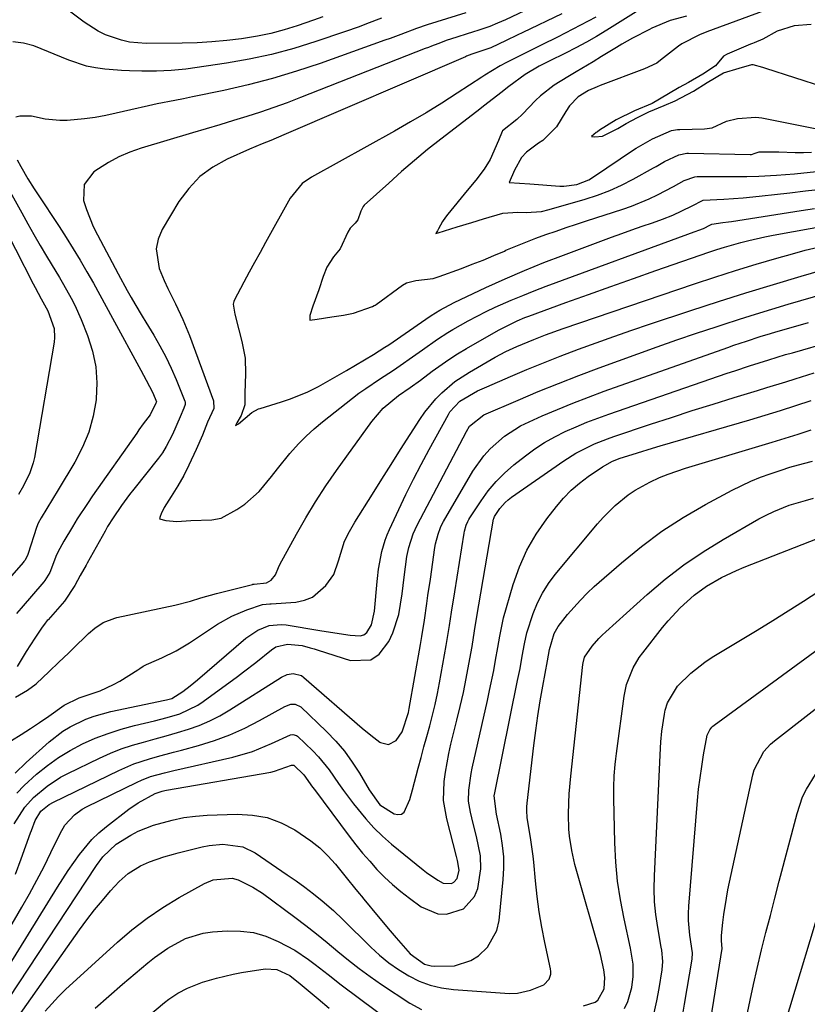
# Model space of a CAD drawing. Units: inches. Extents: x 1820370 to 1825614, y 420992 to 426293.
# Drawn here: x 1823431 to 1823617, y 421584 to 421817 of the extents above; entities that cross this region are included whole.
import ezdxf

# ---------------------------------------------------------------- set-up
doc = ezdxf.new("R2010")
doc.units = ezdxf.units.IN
doc.header["$MEASUREMENT"] = 0
doc.layers.add('7', color=7, linetype='Continuous')
doc.layers.add('8', color=7, linetype='Continuous')

msp = doc.modelspace()

# ---------------------------------------------------------------- linework, layer by layer
at = {"layer": '7', "color": 18}
for points in [[(1823502.49, 421818.13, 1908), (1823500.22, 421817.32, 1908), (1823496.38, 421816.01, 1908), (1823493.3, 421815.06, 1908), (1823490.19, 421814.24, 1908), (1823487.04, 421813.58, 1908), (1823483.26, 421812.95, 1908), (1823479.76, 421812.53, 1908), (1823476.24, 421812.2, 1908), (1823472.72, 421812.01, 1908), (1823469.19, 421811.91, 1908), (1823460.64, 421811.85, 1908), (1823456.73, 421812.17, 1908), (1823454.81, 421812.59, 1908), (1823451.09, 421813.88, 1908), (1823449.32, 421814.73, 1908), (1823446.01, 421816.87, 1908), (1823431.05, 421828.26, 1908)], [(1823557.45, 421823.14, 1902), (1823545.63, 421817.45, 1902), (1823543.8, 421816.62, 1902), (1823541.93, 421815.88, 1902), (1823539.08, 421814.88, 1902), (1823538.12, 421814.57, 1902), (1823532.65, 421812.85, 1902), (1823531.9, 421812.61, 1902), (1823529.66, 421811.79, 1902), (1823528.18, 421811.21, 1902), (1823527.44, 421810.92, 1902), (1823526.7, 421810.63, 1902), (1823497.2, 421799.02, 1902), (1823494.06, 421797.83, 1902), (1823490.9, 421796.68, 1902), (1823487.72, 421795.61, 1902), (1823484.52, 421794.58, 1902), (1823481.31, 421793.59, 1902), (1823478.1, 421792.61, 1902), (1823474.88, 421791.64, 1902), (1823471.66, 421790.67, 1902), (1823459.5, 421787.05, 1902), (1823456.83, 421786.11, 1902), (1823454.25, 421785.02, 1902), (1823451.78, 421783.68, 1902), (1823449.38, 421782.18, 1902), (1823448.33, 421781.45, 1902), (1823446.03, 421778.45, 1902), (1823445.89, 421774.68, 1902), (1823446.54, 421772.59, 1902), (1823448.17, 421768.52, 1902), (1823449.13, 421766.55, 1902), (1823454.05, 421757.31, 1902), (1823456.2, 421753.39, 1902), (1823457.14, 421751.72, 1902), (1823458, 421750.24, 1902), (1823459.73, 421747.31, 1902), (1823460.62, 421745.85, 1902), (1823462.46, 421742.84, 1902), (1823463.94, 421740.29, 1902), (1823465.33, 421737.69, 1902), (1823466.6, 421735.02, 1902), (1823467.77, 421732.31, 1902), (1823469.84, 421727.21, 1902), (1823469.9, 421727.02, 1902), (1823469.93, 421726.4, 1902), (1823469.58, 421725.51, 1902), (1823468.68, 421723.49, 1902), (1823466.9, 421719.31, 1902), (1823465.42, 421716.44, 1902), (1823464.55, 421715, 1902), (1823463.84, 421714, 1902), (1823463.59, 421713.68, 1902), (1823457.73, 421706.36, 1902), (1823456.75, 421705.1, 1902), (1823454.85, 421702.54, 1902), (1823452.84, 421699.59, 1902), (1823451.57, 421697.52, 1902), (1823450.96, 421696.46, 1902), (1823446.73, 421688.84, 1902), (1823446.46, 421688.35, 1902), (1823445.09, 421685.92, 1902), (1823443.82, 421683.55, 1902), (1823441.37, 421679.87, 1902), (1823437.47, 421675.47, 1902), (1823437.3, 421675.27, 1902), (1823436.8, 421674.66, 1902), (1823435.95, 421673.44, 1902), (1823434.35, 421671.1, 1902), (1823432.32, 421667.97, 1902), (1823430.17, 421664.38, 1902)], [(1823536.27, 421819.11, 1904), (1823527.12, 421816.24, 1904), (1823524.6, 421815.4, 1904), (1823520.88, 421813.99, 1904), (1823518.39, 421813.05, 1904), (1823517.14, 421812.6, 1904), (1823501.86, 421807.14, 1904), (1823496.24, 421805.27, 1904), (1823490.57, 421803.55, 1904), (1823484.84, 421802.07, 1904), (1823479.07, 421800.75, 1904), (1823471.61, 421799.21, 1904), (1823469.53, 421798.78, 1904), (1823467.45, 421798.36, 1904), (1823463.28, 421797.53, 1904), (1823461.2, 421797.1, 1904), (1823457.06, 421796.17, 1904), (1823453.59, 421795.31, 1904), (1823451.11, 421794.76, 1904), (1823448.62, 421794.3, 1904), (1823446.1, 421793.97, 1904), (1823442, 421793.64, 1904), (1823440.25, 421793.6, 1904), (1823436.79, 421793.92, 1904), (1823433.53, 421794.66, 1904), (1823430.78, 421794.67, 1904), (1823429.88, 421794.41, 1904)], [(1823567.06, 421818.08, 1898), (1823563.42, 421816.18, 1898), (1823561.59, 421815.23, 1898), (1823557.93, 421813.37, 1898), (1823554.25, 421811.53, 1898), (1823545.91, 421807.36, 1898), (1823544.41, 421806.56, 1898), (1823540.79, 421804.32, 1898), (1823540.08, 421803.86, 1898), (1823534.25, 421800.05, 1898), (1823530.6, 421797.73, 1898), (1823526.92, 421795.46, 1898), (1823523.19, 421793.26, 1898), (1823519.43, 421791.12, 1898), (1823499.81, 421780.23, 1898), (1823497.6, 421778.68, 1898), (1823494.76, 421775.22, 1898), (1823488.9, 421764.73, 1898), (1823487.6, 421762.39, 1898), (1823486.31, 421760.04, 1898), (1823485.04, 421757.69, 1898), (1823483.78, 421755.32, 1898), (1823481.49, 421751, 1898), (1823481.39, 421750.79, 1898), (1823481.23, 421750.13, 1898), (1823481.68, 421747.76, 1898), (1823482.62, 421744.05, 1898), (1823483.31, 421741.31, 1898), (1823484.1, 421737.39, 1898), (1823484.17, 421733.64, 1898), (1823483.98, 421729.06, 1898), (1823483.98, 421726.33, 1898), (1823483.13, 421723.78, 1898), (1823482.11, 421722.06, 1898), (1823481.82, 421721.46, 1898), (1823482.52, 421721.8, 1898), (1823485.66, 421724.5, 1898), (1823487.28, 421725.35, 1898), (1823487.62, 421725.47, 1898), (1823492.72, 421727.02, 1898), (1823494.82, 421727.72, 1898), (1823498.9, 421729.42, 1898), (1823501.41, 421730.69, 1898), (1823503.09, 421731.61, 1898), (1823506.43, 421733.5, 1898), (1823508.08, 421734.47, 1898), (1823514.46, 421738.27, 1898), (1823517.15, 421739.96, 1898), (1823518.03, 421740.55, 1898), (1823526.85, 421746.59, 1898), (1823528.06, 421747.43, 1898), (1823530.1, 421748.76, 1898), (1823533.5, 421750.57, 1898), (1823541.04, 421754.11, 1898), (1823545.56, 421756.16, 1898), (1823550.12, 421758.13, 1898), (1823554.72, 421759.99, 1898), (1823559.36, 421761.77, 1898), (1823570.74, 421765.97, 1898), (1823573.15, 421766.85, 1898), (1823575.56, 421767.72, 1898), (1823577.98, 421768.57, 1898), (1823580.4, 421769.42, 1898), (1823582.77, 421770.24, 1898), (1823585.21, 421771.18, 1898), (1823589.62, 421773.37, 1898), (1823592.42, 421774.74, 1898), (1823597.3, 421775.02, 1898), (1823601.85, 421775.31, 1898), (1823604.12, 421775.52, 1898), (1823606.39, 421775.76, 1898), (1823609.24, 421776.08, 1898), (1823612.94, 421776.51, 1898), (1823616.63, 421776.93, 1898), (1823620.32, 421777.35, 1898)], [(1823577.84, 421820.13, 1896), (1823569.6, 421814.97, 1896), (1823567.21, 421813.52, 1896), (1823564.78, 421812.12, 1896), (1823562.31, 421810.81, 1896), (1823559.81, 421809.54, 1896), (1823555.95, 421807.65, 1896), (1823553.65, 421806.45, 1896), (1823550.31, 421804.48, 1896), (1823546.46, 421801.63, 1896), (1823544.56, 421800.17, 1896), (1823540.76, 421797.24, 1896), (1823538.87, 421795.78, 1896), (1823530.4, 421789.23, 1896), (1823527.24, 421786.72, 1896), (1823524.12, 421784.16, 1896), (1823521.06, 421781.52, 1896), (1823518.04, 421778.82, 1896), (1823512.27, 421773.54, 1896), (1823512.01, 421773.25, 1896), (1823511.42, 421772.18, 1896), (1823510.74, 421770.1, 1896), (1823510.09, 421769.28, 1896), (1823508.92, 421768.15, 1896), (1823508.37, 421767.21, 1896), (1823506.55, 421763.21, 1896), (1823505, 421761.33, 1896), (1823503.42, 421758.91, 1896), (1823502.55, 421756.67, 1896), (1823501.49, 421753.53, 1896), (1823500.11, 421749.65, 1896), (1823499.42, 421747.44, 1896), (1823499.39, 421746.89, 1896), (1823499.41, 421746.34, 1896), (1823501.12, 421746.59, 1896), (1823504.62, 421747.12, 1896), (1823507.35, 421747.54, 1896), (1823509.7, 421747.98, 1896), (1823514.17, 421749.57, 1896), (1823514.62, 421749.81, 1896), (1823514.83, 421749.95, 1896), (1823515.04, 421750.09, 1896), (1823521.28, 421754.61, 1896), (1823522.24, 421755.16, 1896), (1823524.48, 421755.78, 1896), (1823528.57, 421756.23, 1896), (1823529.99, 421756.66, 1896), (1823535.23, 421758.61, 1896), (1823537.79, 421759.59, 1896), (1823540.34, 421760.6, 1896), (1823542.87, 421761.65, 1896), (1823545.4, 421762.72, 1896), (1823545.77, 421762.89, 1896), (1823548.1, 421763.88, 1896), (1823550.45, 421764.83, 1896), (1823552.83, 421765.74, 1896), (1823555.21, 421766.61, 1896), (1823557.61, 421767.45, 1896), (1823560.01, 421768.27, 1896), (1823562.42, 421769.07, 1896), (1823564.83, 421769.86, 1896), (1823573.38, 421772.61, 1896), (1823575.49, 421773.35, 1896), (1823579.61, 421775.08, 1896), (1823581.62, 421776.06, 1896), (1823585.36, 421778.01, 1896), (1823587.94, 421779.42, 1896), (1823590.46, 421780.3, 1896), (1823591, 421780.33, 1896), (1823602.72, 421780.37, 1896), (1823605.54, 421780.42, 1896), (1823609.77, 421780.65, 1896), (1823613.99, 421781.01, 1896), (1823622.23, 421781.83, 1896)], [(1823588.49, 421818.32, 1894), (1823584.6, 421817.31, 1894), (1823580.24, 421815.44, 1894), (1823579.7, 421815.16, 1894), (1823575.72, 421813.09, 1894), (1823573.19, 421811.67, 1894), (1823571.94, 421810.92, 1894), (1823568.37, 421808.74, 1894), (1823566.39, 421807.53, 1894), (1823562.41, 421805.14, 1894), (1823560.42, 421803.95, 1894), (1823557.14, 421801.98, 1894), (1823553.95, 421799.46, 1894), (1823552.78, 421798.32, 1894), (1823549.68, 421795.15, 1894), (1823548.33, 421793.88, 1894), (1823544.98, 421791.15, 1894), (1823544.91, 421791.02, 1894), (1823543.98, 421788.88, 1894), (1823542.02, 421784.35, 1894), (1823540.61, 421782.11, 1894), (1823538.64, 421779.51, 1894), (1823536.62, 421777.01, 1894), (1823532.01, 421771.45, 1894), (1823531.48, 421770.77, 1894), (1823530.75, 421769.71, 1894), (1823529.81, 421767.99, 1894), (1823529.57, 421767.53, 1894), (1823529.44, 421767.3, 1894), (1823529.2, 421766.84, 1894), (1823529.75, 421767.02, 1894), (1823534.23, 421768.43, 1894), (1823537.66, 421769.5, 1894), (1823540.42, 421770.37, 1894), (1823545, 421771.65, 1894), (1823548.56, 421771.9, 1894), (1823550.51, 421771.82, 1894), (1823554.21, 421772.11, 1894), (1823556.02, 421772.53, 1894), (1823564.47, 421775, 1894), (1823567.41, 421775.96, 1894), (1823570.3, 421777.05, 1894), (1823573.11, 421778.33, 1894), (1823575.87, 421779.74, 1894), (1823580.65, 421782.38, 1894), (1823581.3, 421782.75, 1894), (1823583.23, 421783.88, 1894), (1823586.68, 421785.5, 1894), (1823588.56, 421785.85, 1894), (1823588.94, 421785.85, 1894), (1823603.5, 421785.57, 1894), (1823603.86, 421785.59, 1894), (1823604.71, 421785.92, 1894), (1823605.66, 421786.21, 1894), (1823610.32, 421786.16, 1894), (1823614.19, 421786.02, 1894), (1823616.13, 421786.04, 1894), (1823618.06, 421786.1, 1894)], [(1823608.52, 421820.2, 1892), (1823593.31, 421814.58, 1892), (1823591.54, 421813.89, 1892), (1823587.35, 421811.72, 1892), (1823586.58, 421811.17, 1892), (1823582.33, 421807.9, 1892), (1823581.41, 421807.22, 1892), (1823578.53, 421805.81, 1892), (1823568.02, 421801.9, 1892), (1823567.32, 421801.62, 1892), (1823565.26, 421800.68, 1892), (1823562.84, 421799.21, 1892), (1823560.82, 421797.09, 1892), (1823559.91, 421795.74, 1892), (1823557.75, 421792.12, 1892), (1823554.47, 421788.92, 1892), (1823553.47, 421788.22, 1892), (1823550.64, 421786.13, 1892), (1823549.45, 421784.86, 1892), (1823547.81, 421781.84, 1892), (1823546.49, 421778.96, 1892), (1823551.38, 421778.61, 1892), (1823558.47, 421778.07, 1892), (1823559.49, 421778.04, 1892), (1823562.52, 421778.45, 1892), (1823565.35, 421779.61, 1892), (1823566.23, 421780.14, 1892), (1823576.2, 421786.81, 1892), (1823576.6, 421787.08, 1892), (1823580.39, 421789.28, 1892), (1823584.9, 421791.21, 1892), (1823585.87, 421791.39, 1892), (1823586.37, 421791.45, 1892), (1823586.86, 421791.48, 1892), (1823592.73, 421791.68, 1892), (1823594.55, 421791.9, 1892), (1823597.95, 421793.48, 1892), (1823600.51, 421794.11, 1892), (1823604.86, 421794.42, 1892), (1823606.32, 421794.23, 1892), (1823623.59, 421790.81, 1892)], [(1823516.31, 421817.8, 1906), (1823512.82, 421816.47, 1906), (1823511.07, 421815.82, 1906), (1823507.55, 421814.58, 1906), (1823500.78, 421812.28, 1906), (1823495.59, 421810.67, 1906), (1823490.35, 421809.25, 1906), (1823485.04, 421808.13, 1906), (1823479.69, 421807.2, 1906), (1823470.06, 421805.8, 1906), (1823468.34, 421805.59, 1906), (1823466.61, 421805.42, 1906), (1823463.14, 421805.31, 1906), (1823459.66, 421805.32, 1906), (1823456.76, 421805.34, 1906), (1823454.83, 421805.43, 1906), (1823453.87, 421805.5, 1906), (1823450.91, 421805.77, 1906), (1823448.72, 421806.06, 1906), (1823446.56, 421806.49, 1906), (1823442.35, 421807.86, 1906), (1823434.08, 421811.27, 1906), (1823431.63, 421811.95, 1906), (1823429.17, 421812.25, 1906)], [(1823430.19, 421784.32, 1904), (1823431.02, 421782.69, 1904), (1823432.71, 421779.82, 1904), (1823434.22, 421777.42, 1904), (1823434.99, 421776.23, 1904), (1823440.07, 421768.53, 1904), (1823441.78, 421765.89, 1904), (1823443.45, 421763.23, 1904), (1823445.07, 421760.53, 1904), (1823446.65, 421757.82, 1904), (1823448.19, 421755.08, 1904), (1823449.73, 421752.34, 1904), (1823451.24, 421749.58, 1904), (1823452.75, 421746.82, 1904), (1823459.4, 421734.52, 1904), (1823460.68, 421732.18, 1904), (1823462.24, 421729.15, 1904), (1823463.09, 421727.06, 1904), (1823463.09, 421727.01, 1904), (1823463, 421726.73, 1904), (1823461.66, 421723.98, 1904), (1823460, 421721.79, 1904), (1823458.95, 421720.37, 1904), (1823458.44, 421719.65, 1904), (1823448.01, 421704.82, 1904), (1823446.77, 421703.01, 1904), (1823444.39, 421699.34, 1904), (1823443.25, 421697.48, 1904), (1823441.21, 421694.06, 1904), (1823440.23, 421692.33, 1904), (1823439.5, 421690.79, 1904), (1823437.91, 421686.62, 1904), (1823436.75, 421684.78, 1904), (1823436.47, 421684.44, 1904), (1823431.09, 421678.19, 1904), (1823430.02, 421676.91, 1904)], [(1823428.52, 421776.77, 1906), (1823431.27, 421771.74, 1906), (1823432.7, 421769.16, 1906), (1823434.15, 421766.6, 1906), (1823435.63, 421764.05, 1906), (1823437.14, 421761.51, 1906), (1823438.25, 421759.66, 1906), (1823440.16, 421756.44, 1906), (1823441.1, 421754.82, 1906), (1823442.93, 421751.56, 1906), (1823443.78, 421749.9, 1906), (1823445.29, 421746.48, 1906), (1823446.82, 421742.71, 1906), (1823447.98, 421739.05, 1906), (1823448.77, 421735.33, 1906), (1823449, 421731.54, 1906), (1823448.85, 421727.7, 1906), (1823448.83, 421727.54, 1906), (1823448.13, 421723.66, 1906), (1823447.11, 421719.89, 1906), (1823445.61, 421716.29, 1906), (1823443.8, 421712.79, 1906), (1823439.85, 421706.24, 1906), (1823438.5, 421704.02, 1906), (1823437.16, 421701.79, 1906), (1823435.83, 421699.57, 1906), (1823435.16, 421698.33, 1906), (1823434.78, 421697.33, 1906), (1823432.81, 421691.17, 1906), (1823432.7, 421690.87, 1906), (1823432.3, 421690.02, 1906), (1823431.96, 421689.49, 1906), (1823431.77, 421689.24, 1906), (1823431.58, 421689, 1906), (1823427.82, 421684.64, 1906)], [(1823425.51, 421771.4, 1908), (1823433.93, 421754.96, 1908), (1823434.39, 421754.06, 1908), (1823435.83, 421751.39, 1908), (1823437.41, 421748.58, 1908), (1823438.89, 421744.39, 1908), (1823439.03, 421742.26, 1908), (1823438.92, 421741.18, 1908), (1823434.24, 421713.84, 1908), (1823433.97, 421712.61, 1908), (1823433.17, 421710.22, 1908), (1823431.66, 421707.18, 1908), (1823430.46, 421705.1, 1908)], [(1823429.81, 421657.14, 1902), (1823432.65, 421658.82, 1902), (1823434.63, 421660.31, 1902), (1823437.72, 421663.2, 1902), (1823440.05, 421665.41, 1902), (1823442.32, 421667.59, 1902), (1823442.79, 421668.05, 1902), (1823443.02, 421668.29, 1902), (1823443.26, 421668.52, 1902), (1823447.02, 421672.18, 1902), (1823448.54, 421673.5, 1902), (1823450.54, 421674.85, 1902), (1823453.25, 421675.85, 1902), (1823453.72, 421675.96, 1902), (1823467.44, 421678.9, 1902), (1823471.16, 421679.87, 1902), (1823473.6, 421680.65, 1902), (1823477.31, 421681.69, 1902), (1823485.81, 421683.84, 1902), (1823485.92, 421683.86, 1902), (1823486.23, 421683.9, 1902), (1823489.13, 421684.2, 1902), (1823490.25, 421684.81, 1902), (1823491.3, 421686.1, 1902), (1823491.98, 421687.86, 1902), (1823492.31, 421688.55, 1902), (1823496.23, 421695.7, 1902), (1823498.45, 421699.57, 1902), (1823500.75, 421703.39, 1902), (1823503.19, 421707.12, 1902), (1823505.72, 421710.79, 1902), (1823514.03, 421722.41, 1902), (1823516.71, 421725.5, 1902), (1823520.37, 421728.56, 1902), (1823523.11, 421730.42, 1902), (1823525.53, 421732.2, 1902), (1823528.28, 421734.27, 1902), (1823532.27, 421737.08, 1902), (1823534.33, 421738.38, 1902), (1823536.43, 421739.64, 1902), (1823544.04, 421744.03, 1902), (1823548.45, 421746.21, 1902), (1823550.27, 421746.96, 1902), (1823551.2, 421747.3, 1902), (1823559.95, 421750.52, 1902), (1823565.26, 421752.45, 1902), (1823570.57, 421754.36, 1902), (1823575.9, 421756.24, 1902), (1823581.23, 421758.11, 1902), (1823593.75, 421762.45, 1902), (1823595.62, 421763.07, 1902), (1823597.49, 421763.67, 1902), (1823601.28, 421764.76, 1902), (1823603.18, 421765.24, 1902), (1823607.03, 421766.1, 1902), (1823608.96, 421766.47, 1902), (1823622.55, 421768.92, 1902)], [(1823428.84, 421646.89, 1904), (1823431.08, 421648.27, 1904), (1823433.3, 421649.69, 1904), (1823435.49, 421651.16, 1904), (1823437.65, 421652.66, 1904), (1823441.32, 421655.23, 1904), (1823444.82, 421657, 1904), (1823448.14, 421658.08, 1904), (1823449.79, 421658.65, 1904), (1823452.94, 421660.1, 1904), (1823454.45, 421660.96, 1904), (1823458.71, 421663.64, 1904), (1823459.18, 421663.96, 1904), (1823459.94, 421664.5, 1904), (1823460.78, 421664.89, 1904), (1823461.29, 421665.09, 1904), (1823464.38, 421666.44, 1904), (1823467.74, 421668.08, 1904), (1823470.94, 421670, 1904), (1823477.58, 421674.38, 1904), (1823480.94, 421676.31, 1904), (1823484.5, 421677.82, 1904), (1823488.18, 421679.06, 1904), (1823489.89, 421679.19, 1904), (1823490.23, 421679.21, 1904), (1823496.04, 421679.64, 1904), (1823498.12, 421680.08, 1904), (1823500.03, 421680.82, 1904), (1823503.18, 421683.54, 1904), (1823505.08, 421686.21, 1904), (1823506.2, 421689.4, 1904), (1823507.62, 421694.04, 1904), (1823508.77, 421696.34, 1904), (1823509.4, 421697.46, 1904), (1823510.06, 421698.56, 1904), (1823514.17, 421705.16, 1904), (1823516.39, 421708.7, 1904), (1823518.62, 421712.24, 1904), (1823520.86, 421715.77, 1904), (1823523.11, 421719.29, 1904), (1823525.4, 421722.86, 1904), (1823526.57, 421724.55, 1904), (1823529.17, 421727.71, 1904), (1823530.59, 421729.19, 1904), (1823533.71, 421731.85, 1904), (1823537.14, 421734.09, 1904), (1823543.23, 421737.57, 1904), (1823545.76, 421738.93, 1904), (1823548.36, 421740.16, 1904), (1823552.34, 421741.82, 1904), (1823555.13, 421742.87, 1904), (1823559.31, 421744.35, 1904), (1823590.37, 421754.96, 1904), (1823595.2, 421756.57, 1904), (1823600.05, 421758.12, 1904), (1823604.91, 421759.6, 1904), (1823609.8, 421761.03, 1904), (1823613.51, 421762.08, 1904), (1823616.56, 421762.9, 1904), (1823619.62, 421763.67, 1904)], [(1823429.69, 421639.19, 1906), (1823432.29, 421641.7, 1906), (1823437.73, 421646.57, 1906), (1823440.97, 421649.08, 1906), (1823442.73, 421650.13, 1906), (1823446.44, 421651.9, 1906), (1823448.36, 421652.63, 1906), (1823452.33, 421653.71, 1906), (1823465.09, 421656.4, 1906), (1823465.51, 421656.5, 1906), (1823466.75, 421656.86, 1906), (1823469.35, 421658.48, 1906), (1823471.1, 421659.85, 1906), (1823471.96, 421660.56, 1906), (1823472.82, 421661.28, 1906), (1823484.23, 421671.12, 1906), (1823487.11, 421673, 1906), (1823489.8, 421674.08, 1906), (1823492.63, 421674.36, 1906), (1823493.77, 421674.24, 1906), (1823501.72, 421672.91, 1906), (1823505.31, 421672.33, 1906), (1823508.89, 421671.79, 1906), (1823511.27, 421671.64, 1906), (1823512.15, 421671.91, 1906), (1823512.88, 421672.48, 1906), (1823513.94, 421674.27, 1906), (1823514.7, 421677.48, 1906), (1823515.34, 421684.52, 1906), (1823515.41, 421685.25, 1906), (1823515.59, 421687.43, 1906), (1823516.39, 421691.6, 1906), (1823517.19, 421694.26, 1906), (1823517.69, 421695.56, 1906), (1823518.24, 421696.84, 1906), (1823520.41, 421701.53, 1906), (1823522.11, 421705.13, 1906), (1823523.87, 421708.7, 1906), (1823525.7, 421712.23, 1906), (1823527.58, 421715.74, 1906), (1823532.15, 421724.04, 1906), (1823532.52, 421724.64, 1906), (1823534.88, 421727.22, 1906), (1823539.06, 421729.6, 1906), (1823541.25, 421730.62, 1906), (1823546.81, 421733.02, 1906), (1823550.71, 421734.68, 1906), (1823554.63, 421736.29, 1906), (1823558.58, 421737.83, 1906), (1823562.93, 421739.49, 1906), (1823567.11, 421741.02, 1906), (1823571.3, 421742.51, 1906), (1823575.5, 421743.97, 1906), (1823579.72, 421745.39, 1906), (1823589.51, 421748.64, 1906), (1823596, 421750.76, 1906), (1823602.5, 421752.82, 1906), (1823609.02, 421754.81, 1906), (1823615.56, 421756.76, 1906), (1823631.56, 421761.41, 1906)], [(1823430.09, 421634.4, 1908), (1823431.86, 421636.26, 1908), (1823434.77, 421638.93, 1908), (1823437.31, 421640.97, 1908), (1823439.96, 421642.86, 1908), (1823442.74, 421644.54, 1908), (1823445.62, 421646.07, 1908), (1823448.63, 421647.4, 1908), (1823451.67, 421648.58, 1908), (1823454.79, 421649.57, 1908), (1823457.95, 421650.42, 1908), (1823462.65, 421651.52, 1908), (1823465.68, 421652.31, 1908), (1823468.67, 421653.23, 1908), (1823472.87, 421655.21, 1908), (1823474.16, 421656.08, 1908), (1823482.24, 421662, 1908), (1823483.73, 421663.1, 1908), (1823486.64, 421665.38, 1908), (1823490.28, 421668.38, 1908), (1823491.32, 421669.05, 1908), (1823494.07, 421669.66, 1908), (1823497.57, 421669.33, 1908), (1823499.48, 421668.84, 1908), (1823500.42, 421668.57, 1908), (1823501.36, 421668.28, 1908), (1823509.01, 421665.81, 1908), (1823513.83, 421665.98, 1908), (1823515.76, 421667.28, 1908), (1823518.04, 421670.29, 1908), (1823519.03, 421672.36, 1908), (1823520.44, 421676.71, 1908), (1823521.19, 421681.58, 1908), (1823521.69, 421685.56, 1908), (1823522.31, 421690.41, 1908), (1823522.77, 421692.59, 1908), (1823523.82, 421695.78, 1908), (1823524.76, 421697.81, 1908), (1823536.4, 421720.05, 1908), (1823537.18, 421721.28, 1908), (1823540.57, 421723.96, 1908), (1823548.67, 421727.46, 1908), (1823553.42, 421729.46, 1908), (1823558.19, 421731.41, 1908), (1823562.98, 421733.27, 1908), (1823567.81, 421735.08, 1908), (1823576.93, 421738.41, 1908), (1823581.55, 421740.06, 1908), (1823586.18, 421741.69, 1908), (1823590.82, 421743.27, 1908), (1823595.48, 421744.82, 1908), (1823597.15, 421745.37, 1908), (1823600.98, 421746.6, 1908), (1823604.82, 421747.81, 1908), (1823608.67, 421748.98, 1908), (1823612.53, 421750.13, 1908), (1823626.92, 421754.34, 1908)], [(1823429.77, 421615.27, 1912), (1823431.15, 421618.87, 1912), (1823433.33, 421625, 1912), (1823433.53, 421625.58, 1912), (1823434.4, 421627.96, 1912), (1823435.76, 421630.13, 1912), (1823437.7, 421631.72, 1912), (1823438.79, 421632.33, 1912), (1823454.18, 421639.82, 1912), (1823457.76, 421641.36, 1912), (1823461.46, 421642.56, 1912), (1823463.34, 421643.08, 1912), (1823467.11, 421644.11, 1912), (1823469, 421644.62, 1912), (1823473.06, 421645.72, 1912), (1823476.8, 421646.89, 1912), (1823480.47, 421648.23, 1912), (1823484.02, 421649.84, 1912), (1823487.5, 421651.63, 1912), (1823493.44, 421654.97, 1912), (1823494.89, 421655.47, 1912), (1823495.91, 421655.48, 1912), (1823497.22, 421654.83, 1912), (1823503.34, 421648.98, 1912), (1823505.52, 421646.71, 1912), (1823507.56, 421644.33, 1912), (1823509.4, 421641.79, 1912), (1823511.1, 421639.14, 1912), (1823513.4, 421635.19, 1912), (1823515.91, 421631.64, 1912), (1823519.3, 421629.51, 1912), (1823520.23, 421629.35, 1912), (1823521.05, 421629.46, 1912), (1823521.71, 421629.95, 1912), (1823523.04, 421632.94, 1912), (1823523.69, 421635.21, 1912), (1823525.03, 421640.31, 1912), (1823525.7, 421642.84, 1912), (1823526.37, 421645.35, 1912), (1823527.06, 421647.87, 1912), (1823527.76, 421650.38, 1912), (1823528.43, 421652.9, 1912), (1823529.05, 421655.44, 1912), (1823529.59, 421657.98, 1912), (1823530.08, 421660.54, 1912), (1823531.63, 421669.36, 1912), (1823532.43, 421674.1, 1912), (1823532.92, 421677.27, 1912), (1823533.66, 421682.03, 1912), (1823535.9, 421695.92, 1912), (1823535.99, 421696.4, 1912), (1823536.35, 421697.83, 1912), (1823536.72, 421698.74, 1912), (1823536.95, 421699.17, 1912), (1823537.2, 421699.59, 1912), (1823539.87, 421703.62, 1912), (1823541.57, 421705.95, 1912), (1823543.42, 421708.16, 1912), (1823545.46, 421710.19, 1912), (1823547.64, 421712.09, 1912), (1823550.37, 421714.24, 1912), (1823552.61, 421715.88, 1912), (1823554.91, 421717.41, 1912), (1823557.32, 421718.77, 1912), (1823559.8, 421720.01, 1912), (1823562.35, 421721.13, 1912), (1823564.92, 421722.19, 1912), (1823567.51, 421723.19, 1912), (1823570.13, 421724.13, 1912), (1823598.1, 421733.79, 1912), (1823599.86, 421734.39, 1912), (1823603.4, 421735.56, 1912), (1823607.93, 421737, 1912), (1823611.9, 421738.2, 1912), (1823613.5, 421738.66, 1912), (1823622.77, 421741.34, 1912)], [(1823423.46, 421594.12, 1914), (1823431.27, 421607.42, 1914), (1823433.08, 421610.6, 1914), (1823434.84, 421613.81, 1914), (1823436.52, 421617.06, 1914), (1823438.13, 421620.35, 1914), (1823440.31, 421624.91, 1914), (1823441.45, 421626.84, 1914), (1823443.74, 421629.31, 1914), (1823445.56, 421630.61, 1914), (1823446.55, 421631.16, 1914), (1823458.53, 421637.04, 1914), (1823459.57, 421637.51, 1914), (1823461.7, 421638.33, 1914), (1823465, 421639.27, 1914), (1823467.23, 421639.8, 1914), (1823481.16, 421642.92, 1914), (1823485.85, 421644.26, 1914), (1823490.35, 421646.14, 1914), (1823494.78, 421648.21, 1914), (1823495.4, 421648.3, 1914), (1823496.25, 421648.06, 1914), (1823496.49, 421647.88, 1914), (1823500.09, 421644.44, 1914), (1823501.47, 421643.02, 1914), (1823503.98, 421639.98, 1914), (1823506.2, 421636.69, 1914), (1823507.33, 421635.06, 1914), (1823509.7, 421631.87, 1914), (1823512.59, 421628.32, 1914), (1823514.51, 421626.22, 1914), (1823516.56, 421624.26, 1914), (1823518.71, 421622.38, 1914), (1823526.16, 421616.3, 1914), (1823527.01, 421615.63, 1914), (1823529.67, 421613.81, 1914), (1823530.94, 421613.13, 1914), (1823532.85, 421613.07, 1914), (1823533.42, 421613.35, 1914), (1823534.22, 421614.22, 1914), (1823534.67, 421616.22, 1914), (1823534.33, 421618.52, 1914), (1823534.09, 421619.43, 1914), (1823531.75, 421628.33, 1914), (1823531.02, 421632.72, 1914), (1823531.14, 421637.17, 1914), (1823531.45, 421639.4, 1914), (1823532.26, 421643.83, 1914), (1823532.76, 421646.02, 1914), (1823534.18, 421651.68, 1914), (1823534.96, 421654.97, 1914), (1823535.7, 421658.27, 1914), (1823536.37, 421661.59, 1914), (1823537, 421664.92, 1914), (1823537.74, 421669.13, 1914), (1823538.36, 421672.83, 1914), (1823538.76, 421675.29, 1914), (1823539.37, 421678.99, 1914), (1823542.85, 421699.25, 1914), (1823542.89, 421699.42, 1914), (1823543.02, 421699.91, 1914), (1823544.3, 421701.79, 1914), (1823545.58, 421703.23, 1914), (1823546.3, 421703.86, 1914), (1823547.07, 421704.45, 1914), (1823559.48, 421713.08, 1914), (1823562.26, 421714.85, 1914), (1823566.69, 421717.06, 1914), (1823569.75, 421718.29, 1914), (1823571.31, 421718.84, 1914), (1823579.94, 421721.72, 1914), (1823584.88, 421723.35, 1914), (1823589.83, 421724.96, 1914), (1823594.8, 421726.52, 1914), (1823599.77, 421728.05, 1914), (1823605.24, 421729.72, 1914), (1823607.48, 421730.4, 1914), (1823611.97, 421731.79, 1914), (1823614.2, 421732.49, 1914), (1823618.68, 421733.89, 1914)], [(1823425.88, 421589.95, 1916), (1823439.73, 421612.21, 1916), (1823440.98, 421614.17, 1916), (1823442.25, 421616.11, 1916), (1823444.9, 421619.93, 1916), (1823447.85, 421623.48, 1916), (1823449.52, 421625.06, 1916), (1823451.29, 421626.55, 1916), (1823456.61, 421630.65, 1916), (1823458.77, 421632.15, 1916), (1823462.8, 421634.32, 1916), (1823464.43, 421634.91, 1916), (1823465.1, 421635.06, 1916), (1823465.45, 421635.13, 1916), (1823490.16, 421639.43, 1916), (1823491.02, 421639.61, 1916), (1823495.07, 421641.01, 1916), (1823495.5, 421641.06, 1916), (1823495.6, 421641.04, 1916), (1823497.96, 421638.74, 1916), (1823500.04, 421635.88, 1916), (1823500.46, 421635.31, 1916), (1823508.68, 421624.26, 1916), (1823510.25, 421622.23, 1916), (1823511.86, 421620.23, 1916), (1823513.54, 421618.3, 1916), (1823515.26, 421616.39, 1916), (1823517.07, 421614.58, 1916), (1823518.93, 421612.83, 1916), (1823520.9, 421611.18, 1916), (1823522.92, 421609.61, 1916), (1823525.74, 421607.54, 1916), (1823529.62, 421605.88, 1916), (1823531.7, 421605.81, 1916), (1823535.72, 421607.04, 1916), (1823538.35, 421609.93, 1916), (1823539.08, 421611.9, 1916), (1823539.84, 421616.49, 1916), (1823539.77, 421619.57, 1916), (1823538.78, 421624.17, 1916), (1823538.03, 421627.23, 1916), (1823537.36, 421629.94, 1916), (1823536.94, 421632.52, 1916), (1823536.97, 421635.14, 1916), (1823537.53, 421639.06, 1916), (1823537.8, 421640.36, 1916), (1823541.4, 421656.35, 1916), (1823541.91, 421658.73, 1916), (1823542.87, 421663.49, 1916), (1823543.31, 421665.88, 1916), (1823543.84, 421668.91, 1916), (1823544.29, 421671.55, 1916), (1823545.22, 421675.93, 1916), (1823547.48, 421683.8, 1916), (1823548.94, 421687.96, 1916), (1823550.7, 421691.96, 1916), (1823552.91, 421695.74, 1916), (1823555.42, 421699.36, 1916), (1823557.69, 421702.27, 1916), (1823559.38, 421704.23, 1916), (1823561.17, 421706.09, 1916), (1823563.13, 421707.77, 1916), (1823565.19, 421709.34, 1916), (1823568.57, 421711.67, 1916), (1823570.99, 421713.01, 1916), (1823572.01, 421713.42, 1916), (1823572.54, 421713.6, 1916), (1823576.84, 421714.98, 1916), (1823580.43, 421716.08, 1916), (1823582.23, 421716.61, 1916), (1823603.43, 421722.78, 1916), (1823607.08, 421723.87, 1916), (1823610.71, 421724.99, 1916), (1823614.33, 421726.16, 1916), (1823617.94, 421727.36, 1916)], [(1823428.23, 421585.82, 1918), (1823448.93, 421617.29, 1918), (1823450.45, 421619.39, 1918), (1823453.56, 421622.34, 1918), (1823457.07, 421624.51, 1918), (1823458.79, 421625.4, 1918), (1823462.41, 421626.81, 1918), (1823466.8, 421628.07, 1918), (1823469.55, 421628.65, 1918), (1823472.33, 421629.01, 1918), (1823475.14, 421629.22, 1918), (1823482.19, 421629.46, 1918), (1823485.79, 421629.25, 1918), (1823489.27, 421628.64, 1918), (1823492.59, 421627.4, 1918), (1823495.8, 421625.76, 1918), (1823499.66, 421623.16, 1918), (1823501.74, 421621.48, 1918), (1823503.64, 421619.6, 1918), (1823505.42, 421617.59, 1918), (1823508.27, 421614.04, 1918), (1823509.92, 421612.03, 1918), (1823511.02, 421610.69, 1918), (1823511.57, 421610.03, 1918), (1823512.13, 421609.36, 1918), (1823515.51, 421605.26, 1918), (1823518.37, 421601.84, 1918), (1823519.82, 421600.16, 1918), (1823523.1, 421596.42, 1918), (1823526.47, 421593.97, 1918), (1823528.06, 421593.53, 1918), (1823528.9, 421593.45, 1918), (1823533.61, 421593.55, 1918), (1823537.47, 421594.82, 1918), (1823539.25, 421595.93, 1918), (1823541.4, 421597.98, 1918), (1823543.6, 421601.96, 1918), (1823544.13, 421604.26, 1918), (1823545.12, 421614.01, 1918), (1823545.27, 421616.7, 1918), (1823545.25, 421619.38, 1918), (1823544.97, 421622.05, 1918), (1823544.52, 421624.7, 1918), (1823543.5, 421629.42, 1918), (1823542.98, 421633.77, 1918), (1823543.1, 421634.49, 1918), (1823548.52, 421661.05, 1918), (1823549.09, 421663.94, 1918), (1823549.63, 421666.84, 1918), (1823550.13, 421669.74, 1918), (1823550.67, 421672.4, 1918), (1823552.23, 421676.96, 1918), (1823553.24, 421679.43, 1918), (1823554.41, 421681.79, 1918), (1823555.83, 421684.02, 1918), (1823557.42, 421686.15, 1918), (1823567.45, 421698.16, 1918), (1823568.77, 421699.65, 1918), (1823571.59, 421702.47, 1918), (1823574.66, 421705.01, 1918), (1823576.29, 421706.14, 1918), (1823579.77, 421708.05, 1918), (1823582.1, 421709.09, 1918), (1823584.12, 421709.91, 1918), (1823588.25, 421711.32, 1918), (1823605.61, 421716.54, 1918), (1823608.7, 421717.49, 1918), (1823611.79, 421718.44, 1918), (1823614.87, 421719.42, 1918), (1823617.95, 421720.41, 1918)], [(1823564.13, 421584.09, 1922), (1823566.89, 421584.96, 1922), (1823567.48, 421585.46, 1922), (1823568.98, 421588.12, 1922), (1823569.14, 421590.78, 1922), (1823568.89, 421592.58, 1922), (1823568.14, 421596.22, 1922), (1823567.82, 421597.43, 1922), (1823562.54, 421615.85, 1922), (1823562.09, 421617.51, 1922), (1823561.34, 421620.85, 1922), (1823560.79, 421624.22, 1922), (1823560.62, 421625.92, 1922), (1823560.53, 421629.34, 1922), (1823560.61, 421632.17, 1922), (1823560.72, 421634.25, 1922), (1823561.08, 421638.41, 1922), (1823563.93, 421664.85, 1922), (1823564, 421665.29, 1922), (1823564.36, 421666.58, 1922), (1823566.18, 421669.23, 1922), (1823567.72, 421670.99, 1922), (1823568.54, 421671.82, 1922), (1823569.39, 421672.62, 1922), (1823579.16, 421681.45, 1922), (1823583.41, 421685.05, 1922), (1823587.8, 421688.45, 1922), (1823592.4, 421691.57, 1922), (1823597.14, 421694.49, 1922), (1823605.58, 421699.32, 1922), (1823607.33, 421700.25, 1922), (1823609.1, 421701.11, 1922), (1823612.78, 421702.55, 1922), (1823616.57, 421703.72, 1922), (1823618.48, 421704.24, 1922)], [(1823573.82, 421583.49, 1924), (1823574.57, 421585.08, 1924), (1823575.5, 421588.47, 1924), (1823575.87, 421591.06, 1924), (1823575.84, 421593.92, 1924), (1823575.57, 421595.82, 1924), (1823575.4, 421596.77, 1924), (1823575.21, 421597.71, 1924), (1823573.69, 421604.7, 1924), (1823572.85, 421609.15, 1924), (1823572.18, 421613.62, 1924), (1823571.77, 421618.12, 1924), (1823571.52, 421622.64, 1924), (1823571.26, 421633.13, 1924), (1823571.25, 421635.82, 1924), (1823571.38, 421638.5, 1924), (1823571.61, 421641.17, 1924), (1823571.76, 421642.51, 1924), (1823571.92, 421643.84, 1924), (1823573.7, 421657.37, 1924), (1823574.27, 421660.15, 1924), (1823575.82, 421664.1, 1924), (1823577.27, 421666.52, 1924), (1823578.11, 421667.67, 1924), (1823582.81, 421673.62, 1924), (1823584.15, 421675.22, 1924), (1823586.99, 421678.28, 1924), (1823590.3, 421681.31, 1924), (1823593.17, 421683.39, 1924), (1823596.72, 421685.43, 1924), (1823600.26, 421687.11, 1924), (1823602.07, 421687.87, 1924), (1823620.85, 421695.27, 1924)], [(1823580.85, 421582.44, 1926), (1823581.44, 421585.3, 1926), (1823581.97, 421588.17, 1926), (1823582.74, 421592.61, 1926), (1823582.88, 421594.61, 1926), (1823582.6, 421597.29, 1926), (1823582.49, 421597.95, 1926), (1823581.65, 421602.67, 1926), (1823581.21, 421605.7, 1926), (1823580.92, 421608.74, 1926), (1823580.82, 421611.8, 1926), (1823580.86, 421614.86, 1926), (1823582.28, 421645.1, 1926), (1823582.38, 421646.6, 1926), (1823582.66, 421649.09, 1926), (1823583.27, 421653.12, 1926), (1823583.45, 421654.04, 1926), (1823583.96, 421655.82, 1926), (1823586.35, 421659.75, 1926), (1823589.5, 421662.86, 1926), (1823592.77, 421665.45, 1926), (1823594.53, 421666.6, 1926), (1823605.19, 421673.02, 1926), (1823608.86, 421675.26, 1926), (1823612.52, 421677.54, 1926), (1823616.15, 421679.87, 1926), (1823619.75, 421682.22, 1926)], [(1823587.59, 421582.14, 1928), (1823588, 421584.48, 1928), (1823589.82, 421595.12, 1928), (1823589.89, 421596.65, 1928), (1823589.28, 421600.83, 1928), (1823588.94, 421604.25, 1928), (1823588.93, 421605.97, 1928), (1823589.01, 421607.69, 1928), (1823591.07, 421632.65, 1928), (1823591.34, 421635.36, 1928), (1823591.66, 421638.07, 1928), (1823592.07, 421640.77, 1928), (1823592.52, 421643.46, 1928), (1823593.39, 421648.11, 1928), (1823593.95, 421649.44, 1928), (1823594.42, 421650.01, 1928), (1823594.68, 421650.25, 1928), (1823594.97, 421650.49, 1928), (1823626.11, 421673.3, 1928)], [(1823602.6, 421580.95, 1932), (1823603.49, 421585.44, 1932), (1823604.28, 421589.18, 1932), (1823605.14, 421592.91, 1932), (1823606.23, 421597.36, 1932), (1823607.26, 421601.43, 1932), (1823608.3, 421605.5, 1932), (1823609.36, 421609.57, 1932), (1823610.41, 421613.63, 1932), (1823614.6, 421629.63, 1932), (1823615.93, 421633.52, 1932), (1823616.83, 421635.37, 1932), (1823619.01, 421638.87, 1932)], [(1823436.8, 421582.84, 1922), (1823439.95, 421586.3, 1922), (1823441.63, 421587.94, 1922), (1823453.87, 421599.15, 1922), (1823457.32, 421602.1, 1922), (1823460.89, 421604.87, 1922), (1823464.65, 421607.4, 1922), (1823468.52, 421609.75, 1922), (1823474.47, 421613.08, 1922), (1823476.54, 421613.95, 1922), (1823480.99, 421614.31, 1922), (1823482.41, 421613.89, 1922), (1823485.91, 421612.21, 1922), (1823488.17, 421610.74, 1922), (1823495.85, 421605.07, 1922), (1823498.44, 421603.12, 1922), (1823501, 421601.12, 1922), (1823503.52, 421599.07, 1922), (1823506.01, 421596.98, 1922), (1823508.51, 421594.91, 1922), (1823511.06, 421592.91, 1922), (1823513.69, 421591.01, 1922), (1823516.36, 421589.17, 1922), (1823523.07, 421584.76, 1922), (1823525.77, 421583.23, 1922)], [(1823611.62, 421579.43, 1934), (1823621.51, 421612.12, 1934)], [(1823448.62, 421583.56, 1924), (1823451.84, 421586.41, 1924), (1823455.1, 421589.21, 1924), (1823461.11, 421594.28, 1924), (1823462.64, 421595.51, 1924), (1823465.84, 421597.75, 1924), (1823469.99, 421600.02, 1924), (1823474.17, 421601.3, 1924), (1823476.37, 421601.6, 1924), (1823479.82, 421601.85, 1924), (1823482.96, 421601.8, 1924), (1823486.03, 421601.43, 1924), (1823489, 421600.55, 1924), (1823491.9, 421599.34, 1924), (1823495.81, 421597.23, 1924), (1823499.08, 421595.09, 1924), (1823500.64, 421593.91, 1924), (1823503.71, 421591.47, 1924), (1823506.83, 421589.09, 1924), (1823527.55, 421573.62, 1924)], [(1823445.91, 421568.83, 1926), (1823465.04, 421584.89, 1926), (1823466.04, 421585.68, 1926), (1823468.16, 421587.11, 1926), (1823470.43, 421588.31, 1926), (1823474.01, 421589.69, 1926), (1823477.34, 421590.67, 1926), (1823481.26, 421591.58, 1926), (1823483.24, 421591.95, 1926), (1823488.85, 421592.88, 1926), (1823491.57, 421592.72, 1926), (1823494.65, 421591.24, 1926), (1823497.11, 421589.27, 1926), (1823501.33, 421585.73, 1926), (1823503.92, 421583.54, 1926)]]:
    msp.add_polyline3d(points, dxfattribs=at)
at = {"layer": '8', "color": 18}
for points in [[(1823558.99, 421818.86, 1900), (1823549.73, 421814.44, 1900), (1823548.42, 421813.81, 1900), (1823545.81, 421812.57, 1900), (1823542.18, 421810.85, 1900), (1823537.69, 421809.31, 1900), (1823536.47, 421808.82, 1900), (1823536.23, 421808.72, 1900), (1823493.26, 421790.19, 1900), (1823490.19, 421788.92, 1900), (1823488.14, 421788.12, 1900), (1823485.08, 421786.84, 1900), (1823479.81, 421784.5, 1900), (1823476.42, 421782.6, 1900), (1823473.34, 421780.35, 1900), (1823470.73, 421777.56, 1900), (1823468.43, 421774.43, 1900), (1823464.45, 421767.78, 1900), (1823463.52, 421765.54, 1900), (1823463.02, 421763.27, 1900), (1823463.77, 421758.6, 1900), (1823464.97, 421755.75, 1900), (1823465.81, 421753.88, 1900), (1823467.61, 421750.2, 1900), (1823469.38, 421746.5, 1900), (1823470.17, 421744.61, 1900), (1823470.91, 421742.71, 1900), (1823476.63, 421727.27, 1900), (1823476.69, 421725.48, 1900), (1823475.17, 421722.24, 1900), (1823473.97, 421719.16, 1900), (1823472.5, 421715.75, 1900), (1823470.8, 421712.03, 1900), (1823469.55, 421709.63, 1900), (1823468.15, 421707.13, 1900), (1823466.61, 421704.63, 1900), (1823464.9, 421702, 1900), (1823464.19, 421700.51, 1900), (1823464, 421699.92, 1900), (1823463.83, 421699.31, 1900), (1823465.35, 421698.98, 1900), (1823467.9, 421698.74, 1900), (1823471.24, 421698.99, 1900), (1823476.23, 421699.13, 1900), (1823478.39, 421699.49, 1900), (1823482.11, 421701.55, 1900), (1823484.03, 421702.79, 1900), (1823487.44, 421705.79, 1900), (1823490.33, 421709.38, 1900), (1823491.76, 421711.2, 1900), (1823494.69, 421714.8, 1900), (1823496.72, 421717.09, 1900), (1823498.5, 421718.93, 1900), (1823500.4, 421720.65, 1900), (1823502.36, 421722.3, 1900), (1823509.46, 421727.87, 1900), (1823511.01, 421729.06, 1900), (1823512.6, 421730.21, 1900), (1823515.85, 421732.39, 1900), (1823519.14, 421734.53, 1900), (1823520.76, 421735.64, 1900), (1823523.66, 421737.66, 1900), (1823526.03, 421739.34, 1900), (1823529.56, 421741.87, 1900), (1823531.99, 421743.44, 1900), (1823533.23, 421744.19, 1900), (1823536.86, 421746.24, 1900), (1823541.05, 421748.4, 1900), (1823543.19, 421749.4, 1900), (1823547, 421751.08, 1900), (1823549.72, 421752.23, 1900), (1823552.47, 421753.32, 1900), (1823555.24, 421754.38, 1900), (1823588.76, 421766.72, 1900), (1823589.44, 421766.97, 1900), (1823592.48, 421768.08, 1900), (1823594.18, 421768.89, 1900), (1823594.49, 421769.07, 1900), (1823597.07, 421769.46, 1900), (1823598.42, 421769.62, 1900), (1823599.1, 421769.72, 1900), (1823615.61, 421772.29, 1900), (1823618.75, 421772.76, 1900)], [(1823617.95, 421816.35, 1890), (1823613.95, 421815.98, 1890), (1823609.89, 421814.73, 1890), (1823606.51, 421812.88, 1890), (1823604.46, 421812.03, 1890), (1823604.05, 421811.87, 1890), (1823603.64, 421811.69, 1890), (1823598.05, 421809.3, 1890), (1823597.24, 421808.83, 1890), (1823595.29, 421806.59, 1890), (1823592.33, 421804.57, 1890), (1823588.9, 421802.6, 1890), (1823586.72, 421801.41, 1890), (1823584.24, 421799.9, 1890), (1823580.36, 421797.61, 1890), (1823576.15, 421795.87, 1890), (1823571.81, 421793.76, 1890), (1823567.88, 421791.33, 1890), (1823567.38, 421790.94, 1890), (1823567.13, 421790.74, 1890), (1823565.97, 421789.79, 1890), (1823566.76, 421789.75, 1890), (1823568.62, 421789.88, 1890), (1823572.2, 421791.73, 1890), (1823574.2, 421792.93, 1890), (1823576.86, 421794.33, 1890), (1823579.58, 421795.64, 1890), (1823583.18, 421797.2, 1890), (1823585.76, 421798.23, 1890), (1823590.09, 421800.58, 1890), (1823593.35, 421802.59, 1890), (1823597.24, 421804.9, 1890), (1823600.89, 421805.99, 1890), (1823603.93, 421806.85, 1890), (1823604.18, 421806.87, 1890), (1823606.46, 421806.21, 1890), (1823607.13, 421805.98, 1890), (1823620.84, 421801.55, 1890)], [(1823429.48, 421627.14, 1910), (1823431.95, 421631.07, 1910), (1823434, 421633.37, 1910), (1823437.23, 421636.08, 1910), (1823440.44, 421638.17, 1910), (1823442.14, 421639.07, 1910), (1823449.68, 421642.73, 1910), (1823452.21, 421643.86, 1910), (1823454.78, 421644.89, 1910), (1823457.41, 421645.76, 1910), (1823460.07, 421646.53, 1910), (1823462.81, 421647.26, 1910), (1823465.44, 421647.98, 1910), (1823468.06, 421648.75, 1910), (1823470.67, 421649.55, 1910), (1823473.23, 421650.47, 1910), (1823475.72, 421651.52, 1910), (1823478.13, 421652.76, 1910), (1823480.48, 421654.13, 1910), (1823492.71, 421661.91, 1910), (1823494, 421662.51, 1910), (1823495.41, 421662.75, 1910), (1823497.4, 421662.23, 1910), (1823497.98, 421661.83, 1910), (1823511.76, 421649.8, 1910), (1823513.81, 421648.11, 1910), (1823515.94, 421646.53, 1910), (1823516.07, 421646.45, 1910), (1823518, 421645.97, 1910), (1823519.77, 421646.91, 1910), (1823521.22, 421648.91, 1910), (1823522.68, 421653.53, 1910), (1823522.86, 421654.49, 1910), (1823525.53, 421669.58, 1910), (1823525.86, 421671.51, 1910), (1823526.48, 421675.39, 1910), (1823527.05, 421679.27, 1910), (1823527.33, 421681.21, 1910), (1823527.89, 421685.09, 1910), (1823528.98, 421692.6, 1910), (1823529.12, 421693.39, 1910), (1823529.7, 421695.75, 1910), (1823530.27, 421697.26, 1910), (1823530.63, 421697.98, 1910), (1823531.01, 421698.69, 1910), (1823537.97, 421710.6, 1910), (1823540.54, 421714.28, 1910), (1823542.06, 421715.94, 1910), (1823545.44, 421718.91, 1910), (1823549.23, 421721.33, 1910), (1823551.25, 421722.33, 1910), (1823554.31, 421723.69, 1910), (1823557.94, 421725.25, 1910), (1823561.59, 421726.75, 1910), (1823565.27, 421728.16, 1910), (1823568.97, 421729.52, 1910), (1823598.21, 421739.9, 1910), (1823599.69, 421740.42, 1910), (1823602.65, 421741.42, 1910), (1823605.89, 421742.48, 1910), (1823608.34, 421743.23, 1910), (1823609.56, 421743.59, 1910), (1823613.23, 421744.66, 1910), (1823617.32, 421745.83, 1910)], [(1823430.54, 421581.72, 1920), (1823444.88, 421602.08, 1920), (1823446.63, 421604.46, 1920), (1823448.43, 421606.8, 1920), (1823450.33, 421609.06, 1920), (1823452.28, 421611.28, 1920), (1823454.32, 421613.5, 1920), (1823456.44, 421615.44, 1920), (1823459.32, 421617.22, 1920), (1823461.47, 421618.21, 1920), (1823464.83, 421619.34, 1920), (1823467.11, 421619.98, 1920), (1823468.26, 421620.28, 1920), (1823473.96, 421621.71, 1920), (1823475.56, 421622.03, 1920), (1823478.79, 421622.34, 1920), (1823483.56, 421621.71, 1920), (1823486.42, 421620.29, 1920), (1823494.04, 421615.13, 1920), (1823496.15, 421613.66, 1920), (1823498.23, 421612.14, 1920), (1823500.28, 421610.57, 1920), (1823502.28, 421608.95, 1920), (1823504.98, 421606.63, 1920), (1823507.21, 421604.52, 1920), (1823513.82, 421597.98, 1920), (1823515.9, 421596.07, 1920), (1823518.07, 421594.28, 1920), (1823520.37, 421592.67, 1920), (1823522.76, 421591.16, 1920), (1823525.28, 421589.94, 1920), (1823527.87, 421588.95, 1920), (1823530.56, 421588.33, 1920), (1823533.33, 421587.94, 1920), (1823546.62, 421587.02, 1920), (1823548.53, 421587.07, 1920), (1823551.61, 421587.84, 1920), (1823554.71, 421589.08, 1920), (1823555.98, 421590.41, 1920), (1823556.36, 421591.61, 1920), (1823556.37, 421592.23, 1920), (1823556.31, 421592.86, 1920), (1823554.96, 421599.09, 1920), (1823554.25, 421602.71, 1920), (1823553.63, 421606.34, 1920), (1823553.15, 421609.99, 1920), (1823552.76, 421613.66, 1920), (1823552.38, 421618.06, 1920), (1823552.23, 421619.54, 1920), (1823551.58, 421623.94, 1920), (1823550.79, 421628.6, 1920), (1823550.67, 421630.33, 1920), (1823550.69, 421631.2, 1920), (1823550.76, 421632.07, 1920), (1823552.38, 421645.69, 1920), (1823552.83, 421649.22, 1920), (1823553.33, 421652.75, 1920), (1823553.89, 421656.27, 1920), (1823554.49, 421659.77, 1920), (1823555.58, 421665.77, 1920), (1823556.05, 421668.44, 1920), (1823557.2, 421672.22, 1920), (1823558.1, 421673.84, 1920), (1823560.35, 421676.7, 1920), (1823563.36, 421680.13, 1920), (1823564.99, 421681.74, 1920), (1823566.66, 421683.3, 1920), (1823573.11, 421688.97, 1920), (1823577.79, 421692.81, 1920), (1823582.62, 421696.42, 1920), (1823587.69, 421699.69, 1920), (1823592.92, 421702.73, 1920), (1823599.3, 421706.15, 1920), (1823603.7, 421708.27, 1920), (1823605.97, 421709.19, 1920), (1823608.27, 421710.03, 1920), (1823610.82, 421710.89, 1920), (1823612.93, 421711.56, 1920), (1823616.12, 421712.44, 1920), (1823618.28, 421712.96, 1920)], [(1823593.88, 421578.95, 1930), (1823596.93, 421597.65, 1930), (1823596.74, 421599.47, 1930), (1823596.72, 421600.31, 1930), (1823596.75, 421600.73, 1930), (1823597.05, 421603.79, 1930), (1823597.28, 421605.74, 1930), (1823597.89, 421609.6, 1930), (1823598.27, 421611.53, 1930), (1823604.12, 421638.79, 1930), (1823604.45, 421639.97, 1930), (1823606.72, 421644.25, 1930), (1823608.37, 421646.03, 1930), (1823609.3, 421646.83, 1930), (1823626.41, 421660.11, 1930)]]:
    msp.add_polyline3d(points, dxfattribs=at)

doc.saveas('drawing.dxf')
